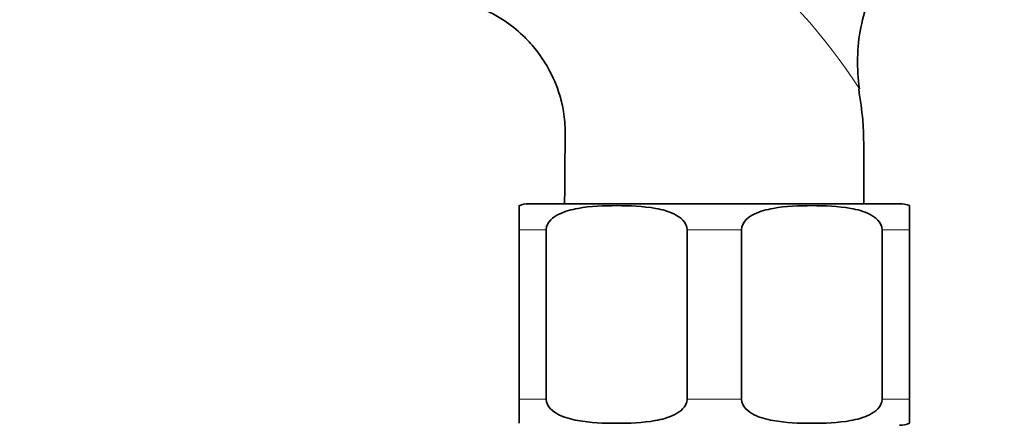
# Model space of a CAD drawing. Units: millimetres. Extents: x 0 to 1478, y 0 to 1758.
# Drawn here: x 659 to 735, y 1182 to 1213 of the extents above; entities that cross this region are included whole.
import ezdxf
from ezdxf import colors
from ezdxf.entities.mleader import LeaderData, LeaderLine
from ezdxf.math import Vec2, Vec3

# ---------------------------------------------------------------- set-up
doc = ezdxf.new("R2010")
doc.units = ezdxf.units.MM
doc.layers.add('DV1_Défaut', color=7, linetype='Continuous')
doc.layers.add('Défaut', color=7, linetype='Continuous')

# ---------------------------------------------------------------- blocks, each defined once
blk = doc.blocks.new('_DOT')
at = {"color": 0}
blk.add_line((0, 0), (-1, 0), dxfattribs=at)
at = {"color": 0, "const_width": 0.333}
blk.add_lwpolyline([(-0.1665, 0, 1), (0.1665, 0, 1)], format="xyb", close=True, dxfattribs=at)
blk = doc.blocks.new('SE')
at = {"layer": 'DV1_Défaut', "color": 7, "linetype": 'Continuous', "lineweight": 35}
for p, q in [((697.61, 1197.14), (697.61, 1198.995)), ((698.36, 1199.14), (726.86, 1199.14)), ((727.61, 1198.995), (727.61, 1197.14)), ((697.61, 1184.14), (697.61, 1197.14)), ((699.698, 1184.14), (699.698, 1197.14)), ((710.523, 1184.14), (710.523, 1197.14)), ((714.698, 1184.14), (714.698, 1197.14)), ((725.523, 1184.14), (725.523, 1197.14)), ((727.61, 1184.14), (727.61, 1197.14)), ((697.61, 1184.14), (697.61, 1182.286)), ((727.61, 1182.286), (727.61, 1184.14))]:
    blk.add_line(p, q, dxfattribs=at)
at = {"layer": 'DV1_Défaut', "color": 7, "linetype": 'Continuous', "lineweight": 18}
for p, q in [((697.61, 1197.14), (699.698, 1197.14)), ((710.523, 1197.14), (714.698, 1197.14)), ((725.523, 1197.14), (727.61, 1197.14)), ((697.61, 1184.14), (699.698, 1184.14)), ((710.523, 1184.14), (714.698, 1184.14)), ((725.523, 1184.14), (727.61, 1184.14))]:
    blk.add_line(p, q, dxfattribs=at)
blk.add_arc((683.299, 1181.529), 48.337, 33.14761, 67.53149, dxfattribs=at)
at = {"layer": 'DV1_Défaut', "color": 7, "linetype": 'Continuous', "lineweight": 35}
for centre, start, end in [((698.36, 1197.14), 90, 112.03543), ((726.86, 1197.14), 68.00007, 90), ((726.86, 1184.14), 270, 292.03543)]:
    blk.add_arc(centre, 2, start, end, dxfattribs=at)
for points, knots in [([(723.769, 1207.959), (723.548, 1209.513), (723.568, 1211.139), (724.189, 1214.222), (724.8, 1215.717), (726.541, 1218.333), (727.687, 1219.469), (730.34, 1221.173), (731.834, 1221.743), (733.404, 1222.004)], [0, 0, 0, 0, 0.25, 0.25, 0.5, 0.5, 0.75, 0.75, 1, 1, 1, 1]), ([(690.61, 1214.857), (691.121, 1214.851), (691.922, 1214.833), (693.141, 1214.637), (694.29, 1214.318), (695.393, 1213.854), (696.655, 1213.116), (697.812, 1212.2), (698.954, 1210.967), (699.979, 1209.453), (700.687, 1207.793), (701.081, 1206.119), (701.18, 1204.661), (701.128, 1202.896), (701.12, 1201.017), (701.114, 1199.752), (701.112, 1199.14)], [0, 0, 0, 0, 0.063806, 0.11865, 0.165795, 0.227835, 0.281948, 0.366141, 0.429128, 0.511881, 0.615836, 0.674589, 0.747196, 0.815182, 0.9179, 1, 1, 1, 1]), ([(724.108, 1199.14), (724.103, 1200.092), (724.079, 1202.099), (724.132, 1205.203), (723.843, 1207.08), (723.711, 1207.955)], [0, 0, 0, 0, 0.309441, 0.728288, 1, 1, 1, 1]), ([(699.698, 1197.14), (699.698, 1197.438), (699.853, 1197.703), (700.23, 1198.09), (700.456, 1198.232), (701.15, 1198.574), (701.648, 1198.698), (703.123, 1198.961), (704.12, 1198.995), (706.117, 1198.994), (707.119, 1198.96), (708.6, 1198.692), (709.091, 1198.567), (709.778, 1198.224), (710.001, 1198.082), (710.371, 1197.697), (710.523, 1197.433), (710.523, 1197.14)], [0, 0, 0, 0, 0.0625, 0.0625, 0.125, 0.125, 0.25, 0.25, 0.5, 0.5, 0.75, 0.75, 0.875, 0.875, 0.9375, 0.9375, 1, 1, 1, 1]), ([(714.698, 1197.14), (714.698, 1197.438), (714.853, 1197.703), (715.23, 1198.09), (715.456, 1198.232), (716.15, 1198.574), (716.648, 1198.698), (718.123, 1198.961), (719.12, 1198.995), (721.117, 1198.994), (722.119, 1198.96), (723.6, 1198.692), (724.091, 1198.567), (724.778, 1198.224), (725.001, 1198.082), (725.371, 1197.697), (725.523, 1197.433), (725.523, 1197.14)], [0, 0, 0, 0, 0.0625, 0.0625, 0.125, 0.125, 0.25, 0.25, 0.5, 0.5, 0.75, 0.75, 0.875, 0.875, 0.9375, 0.9375, 1, 1, 1, 1]), ([(710.523, 1184.14), (710.523, 1183.843), (710.368, 1183.578), (709.991, 1183.191), (709.765, 1183.048), (709.07, 1182.707), (708.573, 1182.583), (707.098, 1182.32), (706.101, 1182.286), (704.103, 1182.287), (703.101, 1182.321), (701.621, 1182.589), (701.13, 1182.714), (700.442, 1183.057), (700.22, 1183.199), (699.849, 1183.584), (699.698, 1183.848), (699.698, 1184.14)], [0, 0, 0, 0, 0.0625, 0.0625, 0.125, 0.125, 0.25, 0.25, 0.5, 0.5, 0.75, 0.75, 0.875, 0.875, 0.9375, 0.9375, 1, 1, 1, 1]), ([(725.523, 1184.14), (725.523, 1183.843), (725.368, 1183.578), (724.991, 1183.191), (724.765, 1183.048), (724.07, 1182.707), (723.573, 1182.583), (722.098, 1182.32), (721.101, 1182.286), (719.103, 1182.287), (718.101, 1182.321), (716.621, 1182.589), (716.13, 1182.714), (715.442, 1183.057), (715.22, 1183.199), (714.849, 1183.584), (714.698, 1183.848), (714.698, 1184.14)], [0, 0, 0, 0, 0.0625, 0.0625, 0.125, 0.125, 0.25, 0.25, 0.5, 0.5, 0.75, 0.75, 0.875, 0.875, 0.9375, 0.9375, 1, 1, 1, 1])]:
    blk.add_open_spline(points, degree=3, knots=knots, dxfattribs=at)

msp = doc.modelspace()

# ---------------------------------------------------------------- block references
at = {"layer": 'Défaut'}
msp.add_blockref('SE', (0, 0), dxfattribs=at)

# ---------------------------------------------------------------- leaders
at = {"layer": 'Défaut', "color": 7, "linetype": 'Continuous', "lineweight": 18}
ml = msp.add_multileader_mtext('Standard', dxfattribs=at)
ml.set_content('{\\pxsm0.9;\\fSolid Edge ISO|b1||i0||c0|p34;\\W1.;03/09/2020\\P}', color=256)
ml.set_leader_properties()
ml.set_arrow_properties(name='DOT')
ml.build(insert=Vec2(0, 0))
ml.multileader.update_dxf_attribs({"leader_type": 0, "dogleg_length": 0, "arrow_head_size": 12})
ctx = ml.context
ctx.base_point, ctx.char_height, ctx.arrow_head_size, ctx.landing_gap_size = Vec3(1390.407, 1750.708), 12, 12, 4.2
notes = []
notes.append((ctx, [(0, (0, 0, 0), (0, 0), (1, 0), 1, [])]))
ctx.mtext.insert = Vec3(1392.407, 1756.828)
for ctx, leaders in notes:
    for number, flags, end, landing, length, lines in leaders:
        leader = LeaderData()
        leader.index, (leader.has_last_leader_line, leader.has_dogleg_vector, leader.attachment_direction) = number, flags
        leader.last_leader_point, leader.dogleg_vector, leader.dogleg_length = Vec3(end), Vec3(landing), length
        for number, points, colour, breaks in lines:
            line = LeaderLine()
            line.index, line.vertices, line.color, line.breaks = number, Vec3.list(points), colors.encode_raw_color(colour), breaks
            leader.lines.append(line)
        ctx.leaders.append(leader)

doc.saveas('drawing.dxf')
